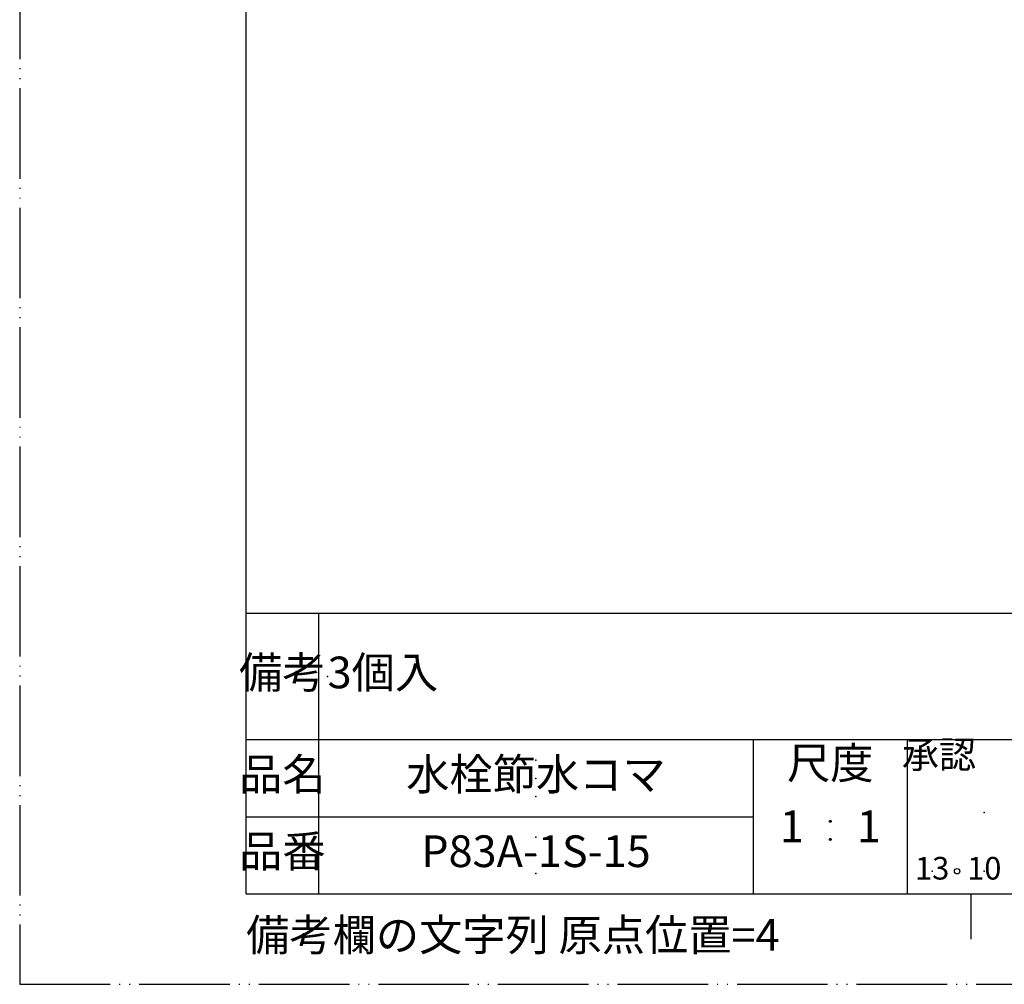
# Model space of a CAD drawing. Units: millimetres. Extents: x 0 to 210, y 0 to 297.
# Drawn here: x 0 to 109, y 0 to 107 of the extents above; entities that cross this region are included whole.
import ezdxf

# ---------------------------------------------------------------- set-up
doc = ezdxf.new("R2010")
doc.units = ezdxf.units.MM
doc.linetypes.add('DOT_CENTER', pattern=[14, 12, -1, 0, -1])
doc.linetypes.add('PHANTOM', pattern=[13, 10, -1, 0, -1, 0, -1])
doc.layers.add('1', color=7, linetype='Continuous')
doc.styles.add('CONVERTER_11', font='MS Mincho.ttf', dxfattribs={"width": 0.89})
doc.styles.add('CONVERTER_12', font='txt.shx', dxfattribs={"width": 0.9})

# ---------------------------------------------------------------- blocks, each defined once
blk = doc.blocks.new('開示A4')
at = {"layer": '1', "color": 4, "linetype": 'PHANTOM'}
for p, q in [((0, 297), (0, 0)), ((0, 0), (210, 0))]:
    blk.add_line(p, q, dxfattribs=at)
at = {"layer": '1', "color": 7, "linetype": 'Continuous'}
for p, q in [((25, 10), (25, 148.5)), ((25, 41), (200, 41)), ((200, 27), (25, 27)), ((25, 10), (105, 10)), ((105, 10), (200, 10))]:
    blk.add_line(p, q, dxfattribs=at)
at = {"layer": '1', "color": 2, "linetype": 'Continuous'}
for p, q in [((33, 41), (33, 27)), ((33, 27), (33, 10)), ((81, 27), (81, 10)), ((98, 27), (98, 10)), ((25, 18.5), (81, 18.5)), ((105, 10), (105, 5))]:
    blk.add_line(p, q, dxfattribs=at)
at = {"layer": '1', "color": 7, "linetype": 'DOT_CENTER'}
for centre in [(89.5, 18), (89.5, 16)]:
    blk.add_circle(centre, 0.1, dxfattribs=at)
at = {"layer": '1', "color": 7, "linetype": 'Continuous'}
blk.add_circle((103.5, 12.5), 0.3, dxfattribs=at)
at = {"layer": '1', "color": 4}
for p in [(34, 34), (57, 24.75), (57, 22.75), (57, 20.75), (106.5, 19), (85.25, 17), (93.75, 17), (57, 16.25), (57, 14.25), (57, 12.25), (100.75, 12.5), (106.5, 12.5)]:
    blk.add_point(p, dxfattribs=at)
at = {"layer": '1', "color": 2, "attachment_point": 5, "style": 'CONVERTER_11'}
for s, insert, char_height, line_spacing_factor in [('備考', (29, 34), 3.5, 0.454545), ('承認', (101.5, 25), 3, 0.590909), ('尺度', (89.5, 24), 3.5, 0.545455), ('品名', (29, 22.75), 3.5, 0.727273), ('品番', (29, 14.25), 3.5, 0.727273)]:
    blk.add_mtext(s, dxfattribs=dict(at, insert=insert, char_height=char_height, line_spacing_factor=line_spacing_factor))
at = {"layer": '1', "color": 250, "insert": (25, 5), "char_height": 3.5, "attachment_point": 4, "line_spacing_factor": 0.545455, "style": 'CONVERTER_11'}
blk.add_mtext('備考欄の文字列 原点位置=4', dxfattribs=at)
blk = doc.blocks.new('開示A4枠')
at = {"layer": '1'}
blk.add_blockref('開示A4', (0, 0), dxfattribs=at)

msp = doc.modelspace()

# ---------------------------------------------------------------- block references
msp.add_blockref('開示A4枠', (0, 0))

# ---------------------------------------------------------------- texts
at = {"layer": '1', "color": 7}
for s, insert, char_height, attachment_point, line_spacing_factor, style in [('3個入', (34, 34), 3.5, 4, 0.545455, 'CONVERTER_11'), ('水栓節水コマ', (57, 22.75), 3.5, 5, 0.545455, 'CONVERTER_11'), ('1', (85.25, 17), 3.5, 5, 0.720288, 'CONVERTER_12'), ('1', (93.75, 17), 3.5, 5, 0.720288, 'CONVERTER_12'), ('P83A-1S-15', (57, 14.25), 3.5, 5, 0.720288, 'CONVERTER_12'), ('13', (100.75, 12.5), 2.5, 5, 0.720288, 'CONVERTER_12'), ('10', (106.5, 12.5), 2.5, 5, 0.720288, 'CONVERTER_12')]:
    msp.add_mtext(s, dxfattribs=dict(at, insert=insert, char_height=char_height, attachment_point=attachment_point, line_spacing_factor=line_spacing_factor, style=style))

doc.saveas('drawing.dxf')
